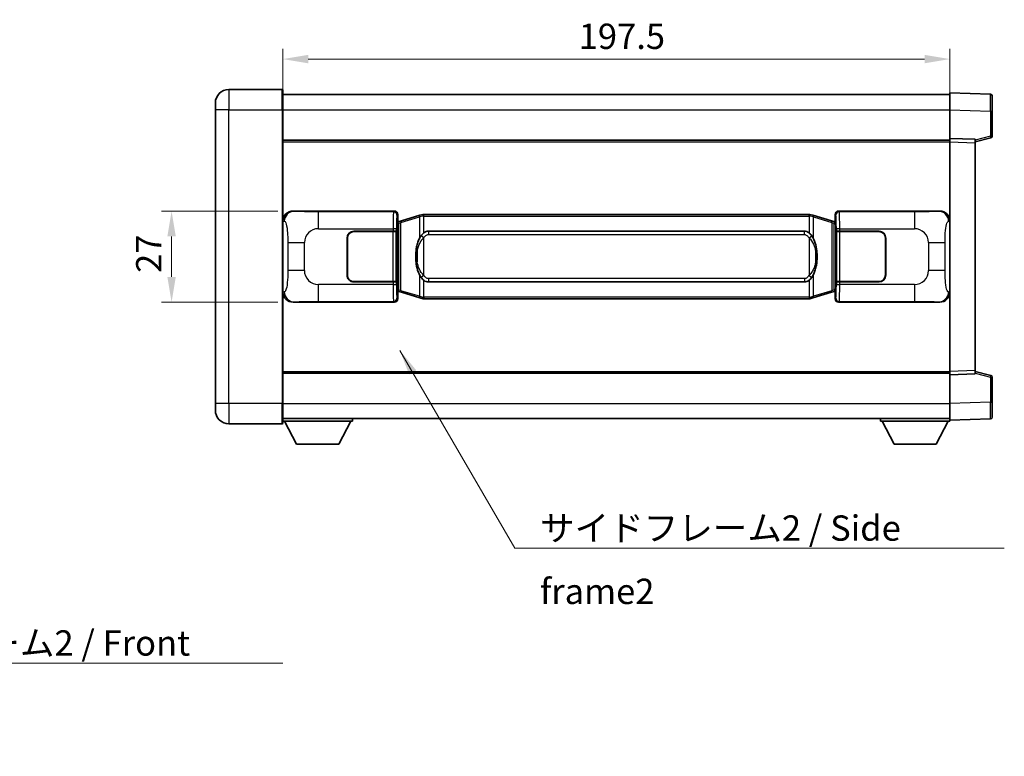
# Model space of a CAD drawing. Units: millimetres. Extents: x 0 to 7108, y 3 to 1127.
# Drawn here: x 2160 to 2452, y 256 to 474 of the extents above; entities that cross this region are included whole.
import ezdxf

# ---------------------------------------------------------------- set-up
doc = ezdxf.new("R2010")
doc.units = ezdxf.units.MM
for name, color, linetype, lineweight in [('Dimension (ISO)', 7, 'Continuous', 18), ('Dimension (ISO) @ 1', 7, 'Continuous', 18), ('Symbol (ISO)', 7, 'Continuous', 18), ('Symbol (ISO) @ 1', 7, 'Continuous', 18), ('Visible (ISO)', 7, 'Continuous', 35), ('Visible Narrow (ISO)', 7, 'Continuous', 25)]:
    doc.layers.add(name, color=color, linetype=linetype, lineweight=lineweight)
doc.styles.add('Note Text (TK)', font='MS PGothic.ttf')
doc.dimstyles.new('Default - Method 1b (TK)', dxfattribs={"dimscale": 4, "dimtxt": 2.5, "dimasz": 2.5, "dimexe": 1, "dimexo": 1.499999999999999, "dimgap": 1, "dimtad": 1, "dimtoh": 1, "dimrnd": 1e-08, "dimdsep": 46, "dimtxsty": 'Note Text (TK)', "dimcen": 0.09, "dimdle": 5, "dimclrd": 100, "dimclre": 100, "dimclrt": 7, "dimadec": 1, "dimazin": 1, "dimtfac": 1, "dimtmove": 0, "dimatfit": 3, "dimfxl": 1, "dimtolj": 1, "dimlwd": -1, "dimlwe": -1, "dimarcsym": 0})
doc.dimstyles.new('Default - Method 1b (TK)$7', dxfattribs={"dimscale": 4, "dimtxt": 2.5, "dimasz": 2.5, "dimexe": 1, "dimexo": 1.499999999999999, "dimgap": 1, "dimtad": 1, "dimtoh": 1, "dimrnd": 1e-08, "dimdsep": 46, "dimtxsty": 'Note Text (TK)', "dimcen": 0.09, "dimdle": 5, "dimclrd": 100, "dimclre": 100, "dimclrt": 7, "dimadec": 1, "dimazin": 1, "dimtfac": 1, "dimtmove": 0, "dimatfit": 3, "dimfxl": 1, "dimtolj": 1, "dimlwd": -1, "dimlwe": -1, "dimarcsym": 0})

# ---------------------------------------------------------------- blocks, each defined once
blk = doc.blocks.new('*D38')
at = {"layer": 'Defpoints', "color": 0}
for p in [(2241.185508089903, 417.3211543209949), (2205.185508089912, 390.3211543209949), (2241.185508089914, 390.3211543209949)]:
    blk.add_point(p, dxfattribs=at)
at = {"layer": 'Dimension (ISO)', "color": 100}
for p, q in [((2236.685508089903, 417.3211543209949), (2202.185508089912, 417.3211543209949)), ((2205.185508089912, 409.8211543209949), (2205.185508089912, 397.8211543209949)), ((2236.685508089914, 390.3211543209949), (2202.185508089912, 390.3211543209949))]:
    blk.add_line(p, q, dxfattribs=at)
for points in [[(2203.935508089912, 409.8211543209949), (2206.435508089912, 409.8211543209949), (2205.185508089912, 417.3211543209949)], [(2203.935508089912, 397.8211543209949), (2206.435508089912, 397.8211543209949), (2205.185508089912, 390.3211543209949)]]:
    blk.add_solid(points, dxfattribs=at)
at = {"layer": 'Dimension (ISO)', "color": 7, "insert": (2198.435508089912, 398.9845065937071), "char_height": 7.5, "attachment_point": 4, "rotation": 90, "style": 'Note Text (TK)'}
blk.add_mtext('\\A1;27', dxfattribs=at)
blk = doc.blocks.new('*D39')
at = {"layer": 'Defpoints', "color": 0}
for p in [(2435.649709329906, 462.3211543210161), (2238.149709329901, 447.3211543209938), (2435.649709329906, 437.8217634940569)]:
    blk.add_point(p, dxfattribs=at)
at = {"layer": 'Dimension (ISO)', "color": 100}
for p, q in [((2238.149709329901, 451.8211543209938), (2238.149709329901, 465.3211543210161)), ((2435.649709329906, 442.3217634940569), (2435.649709329906, 465.3211543210161)), ((2245.649709329901, 462.3211543210161), (2428.149709329906, 462.3211543210161))]:
    blk.add_line(p, q, dxfattribs=at)
for points in [[(2245.649709329901, 463.5711543210161), (2245.649709329901, 461.0711543210162), (2238.149709329901, 462.3211543210161)], [(2428.149709329906, 463.5711543210161), (2428.149709329906, 461.0711543210162), (2435.649709329906, 462.3211543210161)]]:
    blk.add_solid(points, dxfattribs=at)
at = {"layer": 'Dimension (ISO)', "color": 7, "insert": (2325.734936602623, 469.0711543210162), "char_height": 7.5, "attachment_point": 4, "style": 'Note Text (TK)'}
blk.add_mtext('\\A1;197.5', dxfattribs=at)

msp = doc.modelspace()

# ---------------------------------------------------------------- linework, layer by layer
at = {"layer": 'Visible (ISO)'}
for p, q in [((2237.899709329898, 453.3211543209937), (2222.149709329897, 453.3211543209872)), ((2238.149709329897, 453.0711543209938), (2238.149709329901, 447.3211543209938)), ((2435.649709329902, 447.3242001859804), (2435.649709329898, 452.3211543210759)), ((2447.66715907825, 451.9014957285401), (2435.649709329898, 452.3211543210759)), ((2218.1497093299, 447.3211543209854), (2218.149709329899, 449.3211543209854)), ((2238.149709329897, 451.8211543209938), (2435.649709329898, 451.8211543210758)), ((2448.149709329898, 451.4018003150308), (2448.149709329901, 446.9045415934449)), ((2218.1497093299, 447.3211543209854), (2218.149709329937, 360.3211543209851)), ((2238.149709329938, 360.3211543209935), (2238.149709329901, 447.3211543209938)), ((2435.649709329906, 438.821154321076), (2435.649709329902, 447.3242001859804)), ((2448.149709329905, 439.4901953730815), (2448.149709329901, 446.9045415934448)), ((2238.149709329905, 438.3211543209937), (2435.649709329906, 438.3211543210753)), ((2435.649709329906, 437.8217634940569), (2435.649709329905, 438.821154321076)), ((2443.149709329905, 438.559248549891), (2435.649709329906, 438.821154321076)), ((2435.649709329934, 369.8205451480951), (2435.649709329906, 437.8217634940569)), ((2443.149709329905, 437.8211543210791), (2447.773800681976, 439.0058387520453)), ((2443.149709329905, 438.559248549891), (2443.149709329906, 437.5598577228719)), ((2443.149709329934, 370.0824509192863), (2443.149709329906, 437.5598577228719)), ((2241.185508089902, 417.3211543209946), (2271.150318502891, 417.321154321007)), ((2402.649100156929, 417.3211543210614), (2432.613910569918, 417.3211543210738)), ((2271.957645097708, 414.1290900888027), (2272.149709329911, 414.3211543210075)), ((2271.957645097717, 393.513218553212), (2271.957645097708, 414.1290900888027)), ((2272.139709329912, 414.0711543210074), (2271.957645097707, 414.0711543210074)), ((2272.275124467928, 414.1117788624125), (2272.139709329912, 414.0711543210074)), ((2272.213093748064, 413.5711543210074), (2272.139709329912, 414.0711543210074)), ((2272.14970932991, 416.3217634939884), (2272.149709329911, 414.3211543210075)), ((2273.259213011414, 414.4070054254585), (2272.275124467928, 414.1117788624125)), ((2278.739716202613, 416.0511563828204), (2273.259213011414, 414.4070054254585)), ((2278.739716202613, 416.0511563828204), (2279.638965899395, 416.3209312918552)), ((2279.639709329912, 416.3211543210105), (2279.638965899395, 416.3209312918552)), ((2279.639709329912, 416.3211543210105), (2279.867478688882, 416.3211543210106)), ((2393.931939970943, 416.3211543210578), (2279.867478688883, 416.3211543210106)), ((2393.931939970943, 416.3211543210578), (2394.159709329912, 416.3211543210578)), ((2394.16045276043, 416.3209312919026), (2394.159709329912, 416.3211543210578)), ((2394.16045276043, 416.3209312919026), (2395.059702457212, 416.0511563828684)), ((2400.54020564841, 414.4070054255112), (2395.059702457212, 416.0511563828684)), ((2401.524294191895, 414.1117788624659), (2400.54020564841, 414.4070054255112)), ((2401.659709329912, 414.071154321061), (2401.524294191895, 414.1117788624659)), ((2401.58632491176, 413.5711543210609), (2401.659709329912, 414.071154321061)), ((2401.649709329911, 414.321154321061), (2401.64970932991, 416.3217634940419)), ((2401.649709329911, 414.321154321061), (2401.841773562117, 414.1290900888565)), ((2401.841773562117, 414.071154321061), (2401.659709329912, 414.071154321061)), ((2401.841773562117, 414.1290900888565), (2401.841773562126, 393.5132185532657)), ((2259.149709329915, 411.321154321002), (2270.782431705953, 411.3211543210069)), ((2259.149709329915, 411.2211543210021), (2270.724709329916, 411.221154321007)), ((2270.724709329916, 411.221154321007), (2271.724709329915, 411.2211543210073)), ((2271.781822532972, 411.3211543210073), (2270.782431705953, 411.3211543210069)), ((2271.724709329915, 411.2211543210073), (2271.724709329921, 396.4211543210073)), ((2271.781822532972, 411.3211543210073), (2271.783041250252, 411.3211543210073)), ((2271.783041250252, 411.3211543210073), (2271.783041250258, 396.3211543210073)), ((2281.214709329915, 411.3461543210112), (2392.584709329915, 411.3461543210572)), ((2402.016377409579, 411.3211543210611), (2402.017596126859, 411.3211543210611)), ((2402.016377409585, 396.3211543210612), (2402.016377409579, 411.3211543210611)), ((2403.016986953878, 411.3211543210615), (2402.017596126859, 411.3211543210611)), ((2402.074709329915, 411.221154321061), (2403.074709329916, 411.2211543210616)), ((2402.074709329922, 396.4211543210611), (2402.074709329915, 411.2211543210611)), ((2403.016986953878, 411.3211543210615), (2414.649709329916, 411.3211543210663)), ((2403.074709329916, 411.2211543210616), (2414.649709329915, 411.2211543210663)), ((2257.149709329921, 398.3211543210012), (2257.149709329917, 409.3211543210012)), ((2257.249709329921, 398.3211543210014), (2257.249709329916, 409.3211543210014)), ((2416.549709329917, 409.3211543210671), (2416.549709329921, 398.3211543210671)), ((2416.649709329917, 409.3211543210672), (2416.649709329921, 398.3211543210672)), ((2257.249709329917, 406.3211543210012), (2257.149709329917, 406.3211543210012)), ((2257.249709329917, 405.8211543210013), (2257.149709329917, 405.8211543210012)), ((2416.649709329917, 406.3211543210671), (2416.549709329917, 406.3211543210671)), ((2416.649709329918, 405.8211543210672), (2416.549709329917, 405.8211543210671)), ((2257.149709329919, 401.8211543210012), (2257.249709329919, 401.8211543210013)), ((2257.14970932992, 401.3211543210013), (2257.249709329919, 401.3211543210013)), ((2416.549709329919, 401.8211543210671), (2416.64970932992, 401.8211543210671)), ((2416.549709329919, 401.3211543210672), (2416.64970932992, 401.3211543210672)), ((2270.724709329922, 396.4211543210069), (2259.149709329921, 396.4211543210021)), ((2270.782431705959, 396.3211543210069), (2259.149709329921, 396.3211543210021)), ((2271.724709329921, 396.4211543210073), (2270.724709329922, 396.4211543210069)), ((2270.782431705959, 396.3211543210069), (2271.781822532978, 396.3211543210073)), ((2271.783041250258, 396.3211543210073), (2271.781822532978, 396.3211543210073)), ((2272.213093748072, 394.0711543210075), (2272.13970932992, 393.5711543210075)), ((2392.584709329921, 396.2961543210573), (2281.214709329921, 396.2961543210113)), ((2401.586324911769, 394.071154321061), (2401.65970932992, 393.571154321061)), ((2402.017596126864, 396.3211543210612), (2402.016377409585, 396.3211543210612)), ((2402.017596126864, 396.3211543210611), (2403.016986953884, 396.3211543210615)), ((2403.074709329922, 396.4211543210615), (2402.074709329922, 396.4211543210611)), ((2414.649709329922, 396.3211543210664), (2403.016986953884, 396.3211543210616)), ((2414.649709329922, 396.4211543210664), (2403.074709329922, 396.4211543210615)), ((2271.957645097716, 393.5711543210074), (2272.13970932992, 393.5711543210075)), ((2272.149709329919, 393.3211543210075), (2271.957645097717, 393.513218553212)), ((2272.13970932992, 393.5711543210075), (2272.275124467936, 393.5305297796026)), ((2272.149709329919, 393.3211543210075), (2272.14970932992, 391.3205451480266)), ((2272.275124467936, 393.5305297796026), (2273.259213011423, 393.2353032165573)), ((2273.259213011423, 393.2353032165573), (2278.739716202623, 391.5911522592)), ((2279.638965899405, 391.3213773501658), (2278.739716202623, 391.5911522592)), ((2279.638965899406, 391.3213773501658), (2279.639709329923, 391.3211543210106)), ((2279.867478688892, 391.3211543210107), (2279.639709329923, 391.3211543210106)), ((2279.867478688892, 391.3211543210107), (2393.931939970953, 391.3211543210577)), ((2394.159709329923, 391.3211543210579), (2393.931939970953, 391.3211543210577)), ((2394.159709329923, 391.3211543210579), (2394.16045276044, 391.3213773502132)), ((2395.059702457222, 391.5911522592481), (2394.16045276044, 391.3213773502132)), ((2395.059702457222, 391.5911522592481), (2400.540205648419, 393.2353032166099)), ((2400.540205648419, 393.2353032166099), (2401.524294191904, 393.530529779656)), ((2401.524294191904, 393.530529779656), (2401.65970932992, 393.571154321061)), ((2401.841773562126, 393.5132185532657), (2401.64970932992, 393.321154321061)), ((2401.64970932992, 391.3205451480801), (2401.64970932992, 393.321154321061)), ((2401.65970932992, 393.571154321061), (2401.841773562126, 393.5711543210611)), ((2271.150318502901, 390.3211543210071), (2241.185508089913, 390.3211543209947)), ((2432.613910569929, 390.3211543210738), (2402.64910015694, 390.3211543210614)), ((2238.149709329934, 369.3211543209932), (2435.649709329934, 369.3211543210747)), ((2435.649709329935, 368.8211543210761), (2435.649709329934, 369.8205451480951)), ((2435.649709329935, 368.821154321076), (2443.149709329934, 369.0830600922673)), ((2435.649709329938, 360.3181084561715), (2435.649709329935, 368.821154321076)), ((2443.149709329934, 370.0824509192863), (2443.149709329934, 369.0830600922673)), ((2447.773800682005, 368.6364698901167), (2443.149709329933, 369.8211543210791)), ((2448.149709329938, 360.7377670487175), (2448.149709329935, 368.1521132690809)), ((2218.149709329937, 358.3211543209852), (2218.149709329937, 360.3211543209851)), ((2238.149709329938, 360.3211543209935), (2238.149709329939, 354.5711543209935)), ((2435.649709329938, 355.321154321076), (2435.649709329938, 360.3181084561715)), ((2448.149709329937, 360.7377670487175), (2448.149709329938, 356.2405083271316)), ((2238.149709329938, 355.8211543209932), (2435.649709329938, 355.8211543210755)), ((2258.749709329936, 355.821154321006), (2258.749709329936, 355.121154321006)), ((2415.049709329935, 355.8211543210668), (2415.049709329936, 355.1211543210669)), ((2435.649709329938, 355.321154321076), (2447.66715907829, 355.7408129136218)), ((2222.149709329939, 354.3211543209868), (2237.899709329939, 354.3211543209933)), ((2238.149709329936, 355.1211543209888), (2258.749709329936, 355.121154321006)), ((2242.19970932994, 348.2211543209922), (2238.649709329935, 355.1211543209892)), ((2254.699709329941, 348.2211543210027), (2258.249709329935, 355.1211543210056)), ((2415.049709329936, 355.1211543210669), (2435.649709329936, 355.1211543210754)), ((2419.099709329938, 348.2211543210686), (2415.549709329936, 355.1211543210671)), ((2431.599709329938, 348.2211543210738), (2435.149709329936, 355.1211543210753)), ((2435.649709329936, 355.321154321076), (2435.649709329936, 355.1211543210754)), ((2242.19970932994, 348.2211543209922), (2254.699709329941, 348.2211543210027)), ((2419.099709329938, 348.2211543210686), (2431.599709329938, 348.2211543210738))]:
    msp.add_line(p, q, dxfattribs=at)
for centre, radius, start, end in [((2222.149709329899, 449.3211543209871), 4, 90.00000000002605, 180), ((2237.899709329898, 453.0711543209937), 0.2500000000000045, 0, 90.00000000002605), ((2447.649709329899, 451.4018003150305), 0.5000000000000023, 0, 88.00000000002242), ((2447.649709329905, 439.4901953730812), 0.5000000000000068, 284.3700000000353, 0), ((2259.149709329916, 409.3211543210021), 2.000000000000002, 90.00000000002605, 180), ((2259.149709329916, 409.3211543210022), 1.9, 90.00000000002605, 180), ((2414.649709329916, 409.3211543210664), 2, 0, 90.00000000002605), ((2414.649709329916, 409.3211543210664), 1.900000000000004, 0, 90.00000000002605), ((2259.149709329921, 398.3211543210021), 1.999999999999998, 180, 270.000000000026), ((2259.149709329921, 398.3211543210022), 1.899999999999999, 180, 270.000000000026), ((2414.649709329921, 398.3211543210664), 2.000000000000004, 270.000000000026, 0), ((2414.649709329921, 398.3211543210663), 1.900000000000005, 270.000000000026, 0), ((2447.649709329934, 368.1521132690807), 0.4999999999999999, 0, 75.63000000001834), ((2222.149709329937, 358.3211543209868), 4.000000000000039, 180, 270.000000000026), ((2447.649709329938, 356.2405083271314), 0.5000000000000001, 272.0000000000167, 0), ((2237.899709329939, 354.5711543209933), 0.2500000000000123, 270.000000000026, 0)]:
    msp.add_arc(centre, radius, start, end, dxfattribs=at)
for centre, major_axis, ratio, start_param, end_param in [((2241.205859414777, 414.3193256880982), (-3.009761169310456, 0.5407089662769684), 0.9810509548508093, 4.893504061070603, 6.457641200743953), ((2271.149099785612, 416.3205447767082), (0.7079685445988968, 0.7079685445994849), 0.9987827659587178, 5.498396131367768, 7.067974482991425), ((2402.650318874209, 416.3205447767626), (-0.7079685445994816, 0.7079685445989005), 0.998782765958719, 5.498396131367773, 7.067974482991429), ((2432.593559245046, 414.3193256881772), (3.009761169310012, 0.5407089662794546), 0.9810509548508086, 6.108729413615213, 7.672866553288559), ((2281.214709329918, 403.8211543210112), (-3.1058e-12, 7.525000000000001), 0.4983388704318939, 0, 0.3674764456319854), ((2392.584709329918, 403.8211543210572), (-3.1058e-12, 7.525000000000007), 0.4983388704318935, 5.915708861547585, 6.283185307179581), ((2281.214709329918, 403.8211543210112), (-3.1058e-12, 7.525000000000001), 0.4983388704318939, 2.774116207957794, 3.141592653589789), ((2392.584709329918, 403.8211543210572), (-3.1058e-12, 7.525000000000007), 0.4983388704318935, 3.141592653589788, 3.509069099221776), ((2241.205859414785, 393.3229829538912), (-3.00976116931001, -0.5407089662794541), 0.981050954850809, 6.108729413615213, 7.672866553288558), ((2271.149099785622, 391.3217638653059), (0.7079685445994813, -0.7079685445988999), 0.9987827659587187, 5.498396131367773, 7.067974482991429), ((2402.650318874219, 391.3217638653602), (-0.7079685445988978, -0.7079685445994853), 0.9987827659587175, 5.498396131367768, 7.067974482991425), ((2432.593559245054, 393.3229829539703), (3.009761169310459, -0.540708966276969), 0.9810509548508093, 4.893504061070603, 6.457641200743953)]:
    msp.add_ellipse(centre, major_axis=major_axis, ratio=ratio, start_param=start_param, end_param=end_param, dxfattribs=at)
for points, knots in [([(2279.661632101126, 415.8211543210105), (2279.66147330453, 415.8222418753906), (2279.661314873708, 415.8233294267102), (2279.652093800951, 415.8867739695701), (2279.644319921159, 415.9485259145903), (2279.631924733696, 416.0668090608766), (2279.627560048844, 416.1219303693265), (2279.623286560362, 416.2151744304305), (2279.623385799704, 416.252552189727), (2279.628054043871, 416.3046259149634), (2279.632544735168, 416.3190049425873), (2279.638965899395, 416.3209312918552)], [-0.0003297627606783, -0.0003297627606783, -0.0003297627606783, -0.0003297627606783, 0, 0, 0.0189079865127627, 0.0189079865127627, 0.0385885202156436, 0.0385885202156436, 0.0581261217164882, 0.0581261217164882, 0.0775105008395076, 0.0775105008395076, 0.0775105008395076, 0.0775105008395076]), ([(2394.1377865587, 415.8211543210578), (2394.137945355296, 415.8222418754376), (2394.138103786119, 415.8233294267576), (2394.147324858858, 415.8867739696189), (2394.155098738667, 415.9485259146375), (2394.167493926129, 416.066809060924), (2394.171858610982, 416.1219303693737), (2394.176132099463, 416.2151744304777), (2394.176032860121, 416.2525521897744), (2394.171364615954, 416.3046259150108), (2394.166873924657, 416.3190049426346), (2394.16045276043, 416.3209312919026)], [-0.0778087688563662, -0.0778087688563662, -0.0778087688563662, -0.0778087688563662, -0.0774791395201836, -0.0774791395201836, -0.0585788033179325, -0.0585788033179325, -0.0389062325039031, -0.0389062325039031, -0.0193765360604873, -0.0193765360604873, 0, 0, 0, 0]), ([(2279.050177924763, 409.9660459708328), (2278.882385406749, 409.7280482893364), (2278.74000641311, 409.4858943621119), (2278.411533092766, 408.8512256247825), (2278.251706149779, 408.4581512914223), (2277.962230852748, 407.6071830908006), (2277.84157787382, 407.1468580924934), (2277.667671583982, 406.2985038292684), (2277.606832836795, 405.9113465337182), (2277.561996458327, 405.5240905355145)], [-0.4250246405426, -0.4250246405426, -0.4250246405426, -0.4250246405426, -0.3540887224006775, -0.3540887224006775, -0.2405912533736013, -0.2405912533736013, -0.1092800848787787, -0.1092800848787787, 0, 0, 0, 0]), ([(2279.867478688884, 410.8437622355099), (2279.847782547392, 410.8285471233316), (2279.828462923473, 410.8132400740579), (2279.809498591054, 410.7978592665834), (2279.647671548142, 410.6666112723935), (2279.51056129823, 410.5303541477221), (2279.261703527272, 410.2514426216717), (2279.151001203471, 410.1090541744005), (2279.050177924763, 409.9660459708328)], [-0.0902431043680341, -0.0902431043680341, -0.0902431043680341, -0.0902431043680341, -0.0852480424021081, -0.0852480424021081, -0.0852480424021081, -0.0426240212010541, -0.0426240212010541, 0, 0, 0, 0]), ([(2394.749240735067, 409.9660459708806), (2394.623028144742, 410.1450664911551), (2394.480396462251, 410.3247680726328), (2394.199967144952, 410.6171834343527), (2394.075698150889, 410.7327101883744), (2393.931939970945, 410.843762235557)], [-0.1703054540616109, -0.1703054540616109, -0.1703054540616109, -0.1703054540616109, -0.1169478545586211, -0.1169478545586211, -0.080470098678874, -0.080470098678874, -0.080470098678874, -0.080470098678874]), ([(2396.237422201507, 405.5240905355636), (2396.14735509937, 406.3020085283891), (2395.995529424754, 407.0761919965302), (2395.52965509134, 408.5563282058652), (2395.236815329603, 409.27446791705), (2394.749240735067, 409.9660459708806)], [-0.4256482103242727, -0.4256482103242727, -0.4256482103242727, -0.4256482103242727, -0.2061268996692005, -0.2061268996692005, 0, 0, 0, 0]), ([(2277.561996458327, 405.5240905355145), (2277.499915568658, 404.9878920797142), (2277.467998183518, 404.4464998120828), (2277.461579021837, 403.3091205836133), (2277.49335006219, 402.7111234563086), (2277.561996458329, 402.118218106505)], [-0.3186227205923031, -0.3186227205923031, -0.3186227205923031, -0.3186227205923031, -0.1673124425500881, -0.1673124425500881, 0, 0, 0, 0]), ([(2396.237422201508, 402.1182181065539), (2396.299503091178, 402.6544165623542), (2396.331420476318, 403.1958088299857), (2396.337839637999, 404.3331880584553), (2396.306068597645, 404.9311851857598), (2396.237422201507, 405.5240905355635)], [-0.3186227205923174, -0.3186227205923174, -0.3186227205923174, -0.3186227205923174, -0.1673124425500827, -0.1673124425500827, 0, 0, 0, 0]), ([(2277.561996458329, 402.1182181065049), (2277.652063560466, 401.3403001136793), (2277.803889235082, 400.5661166455384), (2278.269763568495, 399.0859804362034), (2278.562603330232, 398.3678407250184), (2279.050177924768, 397.6762626711878)], [-0.425648210324278, -0.425648210324278, -0.425648210324278, -0.425648210324278, -0.2061268996692172, -0.2061268996692172, 0, 0, 0, 0]), ([(2394.749240735073, 397.6762626712357), (2394.917033253087, 397.914260352732), (2395.059412246725, 398.1564142799565), (2395.387885567069, 398.7910830172859), (2395.547712510056, 399.1841573506462), (2395.837187807087, 400.0351255512684), (2395.957840786016, 400.4954505495763), (2396.131747075853, 401.3438048128012), (2396.192585823041, 401.7309621083509), (2396.237422201508, 402.1182181065539)], [-0.4250246405425953, -0.4250246405425953, -0.4250246405425953, -0.4250246405425953, -0.3540887224006739, -0.3540887224006739, -0.2405912533735996, -0.2405912533735996, -0.1092800848785947, -0.1092800848785947, 0, 0, 0, 0]), ([(2279.050177924768, 397.6762626711878), (2279.176390515094, 397.4972421509134), (2279.319022197584, 397.3175405694357), (2279.599451514884, 397.0251252077158), (2279.723720508947, 396.909598453694), (2279.867478688891, 396.7985464065114)], [-0.1703054540616121, -0.1703054540616121, -0.1703054540616121, -0.1703054540616121, -0.116947854558622, -0.116947854558622, -0.0804700986788752, -0.0804700986788752, -0.0804700986788752, -0.0804700986788752]), ([(2393.931939970951, 396.7985464065586), (2393.951636112444, 396.8137615187367), (2393.970955736362, 396.8290685680105), (2393.989920068781, 396.8444493754849), (2394.151747111693, 396.9756973696749), (2394.288857361606, 397.1119544943463), (2394.537715132563, 397.3908660203969), (2394.648417456365, 397.533254467668), (2394.749240735073, 397.6762626712357)], [-0.0902431043680325, -0.0902431043680325, -0.0902431043680325, -0.0902431043680325, -0.0852480424021071, -0.0852480424021071, -0.0852480424021071, -0.0426240212010536, -0.0426240212010536, 0, 0, 0, 0]), ([(2279.661632101135, 391.8211543210106), (2279.661473304539, 391.8200667666306), (2279.66131487372, 391.8189792153106), (2279.652093800936, 391.7555346724514), (2279.644319921169, 391.6937827274301), (2279.631924733706, 391.5754995811444), (2279.627560048854, 391.5203782726946), (2279.623286560373, 391.4271342115907), (2279.623385799714, 391.389756452294), (2279.628054043882, 391.3376827270576), (2279.632544735179, 391.3233036994338), (2279.638965899406, 391.3213773501658)], [-0.0778087688561094, -0.0778087688561094, -0.0778087688561094, -0.0778087688561094, -0.0774791395199039, -0.0774791395199039, -0.0585788033179126, -0.0585788033179126, -0.0389062325038929, -0.0389062325038929, -0.0193765360604844, -0.0193765360604844, 0, 0, 0, 0]), ([(2394.13778655871, 391.8211543210579), (2394.137945355306, 391.8200667666779), (2394.138103786128, 391.8189792153576), (2394.147324858881, 391.7555346725028), (2394.155098738677, 391.6937827274789), (2394.167493926139, 391.5754995811918), (2394.171858610992, 391.5203782727419), (2394.176132099473, 391.427134211638), (2394.176032860132, 391.3897564523413), (2394.171364615964, 391.3376827271049), (2394.166873924667, 391.3233036994811), (2394.16045276044, 391.3213773502132)], [-0.000329762760663, -0.000329762760663, -0.000329762760663, -0.000329762760663, 0, 0, 0.0189079865111045, 0.0189079865111045, 0.0385885202119992, 0.0385885202119992, 0.0581261217108733, 0.0581261217108733, 0.0775105008319311, 0.0775105008319311, 0.0775105008319311, 0.0775105008319311])]:
    msp.add_open_spline(points, degree=3, knots=knots, dxfattribs=at)
at = {"layer": 'Visible Narrow (ISO)'}
for p, q in [((2222.149709329897, 453.3211543209872), (2222.149709329901, 447.3211543209871)), ((2237.899709329902, 447.3211543209937), (2237.899709329898, 453.3211543209937)), ((2222.149709329901, 447.3211543209871), (2218.1497093299, 447.3211543209854)), ((2222.149709329901, 447.3211543209871), (2237.899709329902, 447.3211543209937)), ((2222.149709329938, 360.3211543209868), (2222.149709329901, 447.321154320987)), ((2237.899709329902, 447.3211543209937), (2238.149709329901, 447.3211543209938)), ((2237.899709329902, 447.3211543209937), (2237.899709329937, 360.3211543209933)), ((2238.149709329901, 447.3211543209938), (2435.649709329901, 447.3211543210758)), ((2435.649709329902, 447.3242001859804), (2447.667159078253, 446.9045415934446)), ((2447.667159078253, 446.9045415934446), (2448.149709329901, 446.9045415934448)), ((2447.667159078253, 446.9045415934446), (2447.667159078256, 439.4901953730812)), ((2238.149709329905, 437.8211543209937), (2435.649709329906, 437.8211543210753)), ((2435.649709329906, 437.8217634940569), (2443.149709329906, 437.5598577228719)), ((2447.667159078256, 439.4901953730812), (2443.149709329905, 438.3328323417154)), ((2448.149709329904, 439.4901953730815), (2447.667159078256, 439.4901953730812)), ((2241.5018488142, 417.2643231452289), (2241.185508089902, 417.3211543209946)), ((2270.917239914798, 417.0880757329119), (2248.639381741327, 417.0880757329028)), ((2248.63938174133, 412.0911215978073), (2248.639381741327, 417.0880757329028)), ((2271.150318502891, 417.321154321007), (2270.917239914798, 417.0880757329119)), ((2402.882178745026, 417.0880757329666), (2402.649100156929, 417.3211543210614)), ((2425.160036918497, 417.0880757329757), (2402.882178745026, 417.0880757329666)), ((2425.160036918497, 417.0880757329757), (2425.160036918501, 412.0911215978802)), ((2432.613910569918, 417.3211543210738), (2432.297569845621, 417.2643231453077)), ((2238.149709329911, 414.3393152789305), (2238.556967263858, 414.2661506641704)), ((2271.916630741817, 416.0886849058933), (2272.14970932991, 416.3217634939884)), ((2272.418798410711, 413.6328657198019), (2272.275124467928, 414.1117788624125)), ((2273.074857439702, 413.9280922828479), (2278.555360630901, 415.5722432402097)), ((2279.661632101126, 415.8211543210105), (2278.555360630901, 415.5722432402097)), ((2278.555360630901, 415.5722432402097), (2278.555360630904, 409.1266400095266)), ((2279.867478688883, 415.8211543210105), (2279.661632101126, 415.8211543210105)), ((2279.867478688883, 415.8211543210105), (2279.867478688883, 416.3211543210106)), ((2279.867478688883, 415.8211543210105), (2393.931939970944, 415.8211543210577)), ((2279.867478688884, 410.8437622355099), (2279.867478688883, 415.8211543210105)), ((2393.931939970943, 415.8211543210577), (2393.931939970943, 416.3211543210578)), ((2394.1377865587, 415.8211543210578), (2393.931939970944, 415.8211543210577)), ((2393.931939970944, 415.8211543210577), (2393.931939970945, 410.843762235557)), ((2395.244058028924, 415.572243240258), (2394.1377865587, 415.8211543210578)), ((2395.244058028924, 415.572243240258), (2400.724561220122, 413.9280922829007)), ((2395.244058028927, 409.1266400095748), (2395.244058028924, 415.572243240258)), ((2401.380620249113, 413.6328657198552), (2401.524294191895, 414.1117788624659)), ((2401.64970932991, 416.3217634940419), (2401.882787918007, 416.088684905947)), ((2435.242451395965, 414.2661506642516), (2435.649709329911, 414.339315279012)), ((2248.63938174133, 412.0911215978073), (2270.782431705953, 412.0911215978164)), ((2270.724709329916, 411.221154321007), (2270.724709329922, 396.4211543210069)), ((2271.781822532972, 412.0911215978169), (2270.782431705953, 412.0911215978164)), ((2270.782431705953, 412.0911215978164), (2270.782431705953, 411.3211543210069)), ((2271.781822532972, 411.3211543210073), (2271.781822532972, 412.0911215978169)), ((2271.957645097708, 413.5711543210074), (2272.213093748064, 413.5711543210074)), ((2272.213093748064, 413.5711543210074), (2272.418798410711, 413.6328657198019)), ((2272.418798410711, 413.6328657198019), (2273.074857439702, 413.9280922828479)), ((2272.418798410711, 413.6328657198019), (2272.41879841072, 394.0094429222132)), ((2273.074857439711, 393.7142163591678), (2273.074857439702, 413.9280922828479)), ((2281.214709329915, 411.3461543210112), (2281.214709329915, 410.3461543210112)), ((2392.584709329915, 410.3461543210572), (2392.584709329915, 411.3461543210572)), ((2400.724561220123, 413.9280922829007), (2401.380620249113, 413.6328657198552)), ((2400.724561220122, 413.9280922829007), (2400.724561220131, 393.7142163592205)), ((2401.380620249113, 413.6328657198552), (2401.58632491176, 413.5711543210609)), ((2401.380620249121, 394.0094429222665), (2401.380620249113, 413.6328657198552)), ((2401.58632491176, 413.5711543210609), (2401.841773562117, 413.5711543210611)), ((2403.016986953878, 412.091121597871), (2402.017596126858, 412.0911215978707)), ((2402.017596126858, 412.0911215978707), (2402.017596126859, 411.3211543210611)), ((2403.016986953878, 411.3211543210615), (2403.016986953878, 412.091121597871)), ((2403.016986953878, 412.091121597871), (2425.160036918501, 412.0911215978802)), ((2403.074709329922, 396.4211543210615), (2403.074709329916, 411.2211543210616)), ((2279.867478688886, 409.3898346719455), (2279.050177924763, 409.9660459708328)), ((2279.86747868889, 398.2524739700758), (2279.867478688886, 409.3898346719455)), ((2281.214709329915, 410.3461543210112), (2392.584709329915, 410.3461543210572)), ((2393.931939970946, 409.3898346719926), (2394.749240735067, 409.9660459708806)), ((2393.931939970946, 409.3898346719926), (2393.931939970951, 398.2524739701229)), ((2239.598628896848, 407.9585046705602), (2244.506764814088, 407.9585046705623)), ((2239.598628896848, 407.9585046705602), (2239.598628896852, 399.6838039714278)), ((2244.506764814091, 399.6838039714298), (2244.506764814088, 407.9585046705623)), ((2277.899301601916, 405.409079142005), (2277.899301601917, 402.2332295000145)), ((2395.90011705792, 402.2332295000632), (2395.900117057919, 405.4090791420539)), ((2429.292653845746, 407.9585046706386), (2434.200789762983, 407.9585046706407)), ((2429.292653845746, 407.9585046706386), (2429.292653845749, 399.6838039715062)), ((2434.200789762987, 399.6838039715082), (2434.200789762983, 407.9585046706407)), ((2244.506764814091, 399.6838039714298), (2239.598628896851, 399.6838039714278)), ((2434.200789762987, 399.6838039715082), (2429.292653845749, 399.6838039715062)), ((2278.555360630909, 398.5156686324936), (2278.555360630911, 392.0700654018105)), ((2279.86747868889, 398.2524739700758), (2279.050177924768, 397.6762626711879)), ((2279.867478688892, 391.8211543210107), (2279.86747868889, 396.7985464065114)), ((2281.214709329921, 397.2961543210112), (2281.214709329921, 396.2961543210113)), ((2392.584709329921, 397.2961543210572), (2281.214709329921, 397.2961543210112)), ((2392.584709329921, 397.2961543210572), (2392.584709329921, 396.2961543210573)), ((2393.931939970951, 398.2524739701229), (2394.749240735073, 397.6762626712357)), ((2393.931939970951, 396.7985464065586), (2393.931939970953, 391.8211543210578)), ((2395.244058028934, 392.0700654018587), (2395.244058028931, 398.5156686325418)), ((2248.639381741337, 390.5542329090927), (2248.639381741337, 395.5511870441882)), ((2270.782431705959, 395.5511870441974), (2248.639381741337, 395.5511870441882)), ((2270.782431705959, 396.3211543210069), (2270.782431705959, 395.5511870441974)), ((2270.782431705959, 395.5511870441974), (2271.781822532978, 395.5511870441978)), ((2271.781822532978, 395.5511870441978), (2271.781822532978, 396.3211543210073)), ((2272.213093748072, 394.0711543210075), (2271.957645097716, 394.0711543210074)), ((2272.41879841072, 394.0094429222132), (2272.213093748072, 394.0711543210075)), ((2272.41879841072, 394.0094429222132), (2272.275124467936, 393.5305297796026)), ((2273.074857439711, 393.7142163591678), (2272.41879841072, 394.0094429222132)), ((2278.555360630911, 392.0700654018105), (2273.074857439711, 393.7142163591678)), ((2400.724561220131, 393.7142163592205), (2395.244058028934, 392.0700654018587)), ((2401.380620249121, 394.0094429222666), (2400.724561220131, 393.7142163592205)), ((2401.586324911769, 394.071154321061), (2401.380620249121, 394.0094429222665)), ((2401.380620249121, 394.0094429222666), (2401.524294191904, 393.530529779656)), ((2401.841773562126, 394.0711543210611), (2401.586324911769, 394.071154321061)), ((2402.017596126864, 396.3211543210612), (2402.017596126865, 395.5511870442516)), ((2402.017596126865, 395.5511870442515), (2403.016986953884, 395.551187044252)), ((2403.016986953884, 395.5511870442521), (2403.016986953884, 396.3211543210616)), ((2425.160036918508, 395.5511870442612), (2403.016986953884, 395.551187044252)), ((2425.160036918508, 395.5511870442612), (2425.160036918508, 390.5542329091657)), ((2238.556967263867, 393.3761579778168), (2238.14970932992, 393.3029933630564)), ((2272.14970932992, 391.3205451480266), (2271.916630741827, 391.5536237361214)), ((2278.555360630911, 392.0700654018105), (2279.661632101135, 391.8211543210106)), ((2279.661632101135, 391.8211543210106), (2279.867478688892, 391.8211543210107)), ((2279.867478688892, 391.8211543210107), (2279.867478688892, 391.3211543210107)), ((2393.931939970953, 391.8211543210578), (2279.867478688892, 391.8211543210107)), ((2393.931939970953, 391.8211543210578), (2393.931939970953, 391.3211543210577)), ((2393.931939970953, 391.8211543210578), (2394.13778655871, 391.8211543210579)), ((2394.13778655871, 391.8211543210579), (2395.244058028934, 392.0700654018588)), ((2401.882787918018, 391.5536237361751), (2401.64970932992, 391.3205451480801)), ((2435.64970932992, 393.302993363138), (2435.242451395974, 393.3761579778981)), ((2241.185508089913, 390.3211543209947), (2241.501848814211, 390.3779854967607)), ((2248.639381741337, 390.5542329090927), (2270.917239914808, 390.5542329091019)), ((2270.917239914808, 390.5542329091019), (2271.150318502901, 390.3211543210071)), ((2402.64910015694, 390.3211543210614), (2402.882178745037, 390.5542329091564)), ((2402.882178745037, 390.5542329091564), (2425.160036918508, 390.5542329091657)), ((2432.297569845632, 390.3779854968396), (2432.613910569929, 390.3211543210738)), ((2238.149709329934, 369.8211543209932), (2435.649709329934, 369.8211543210747)), ((2443.149709329934, 370.0824509192863), (2435.649709329934, 369.8205451480951)), ((2443.149709329934, 369.3094763004427), (2447.667159078286, 368.1521132690808)), ((2447.667159078286, 368.1521132690807), (2448.149709329934, 368.1521132690809)), ((2447.667159078286, 368.1521132690808), (2447.667159078289, 360.7377670487173)), ((2222.149709329938, 360.3211543209868), (2218.149709329937, 360.3211543209851)), ((2237.899709329937, 360.3211543209934), (2222.149709329938, 360.3211543209868)), ((2222.149709329938, 360.3211543209868), (2222.149709329939, 354.3211543209868)), ((2237.899709329937, 360.3211543209933), (2238.149709329938, 360.3211543209935)), ((2237.899709329939, 354.3211543209933), (2237.899709329937, 360.3211543209933)), ((2238.149709329937, 360.3211543209932), (2435.649709329938, 360.3211543210755)), ((2447.667159078289, 360.7377670487173), (2435.649709329938, 360.3181084561715)), ((2447.667159078289, 360.7377670487173), (2448.149709329937, 360.7377670487175))]:
    msp.add_line(p, q, dxfattribs=at)
for centre, radius, start, end in [((2248.639381741332, 407.958504670564), 4.132616927243279, 90.00000000002605, 180), ((2425.160036918503, 407.9585046706369), 4.132616927243282, 0, 90.00000000002605), ((2248.639381741335, 399.6838039714315), 4.132616927243279, 180, 270.000000000026), ((2425.160036918506, 399.6838039715044), 4.132616927243281, 270.000000000026, 0)]:
    msp.add_arc(centre, radius, start, end, dxfattribs=at)
for centre, major_axis, ratio, start_param, end_param in [((2447.6497093299, 446.8990573656859), (-0.0174478396315706, -5.002438399508225), 0.0034843844876246, 1.571904795233246, 3.141483155336453), ((2447.649709329905, 439.4901953730812), (0.1240913520706645, -0.4843566210358559), 0.033808872804779, 0, 1.562134767028283), ((2241.501848814201, 414.2661506641716), (0.53046304766167, 2.952729069025048), 0.9810509548507527, 0.1811150806856769, 1.745252220359018), ((2270.922114783918, 412.0911215978164), (2.0503e-12, -5.000000000000005), 0.0279366155931041, 3.176499238751056, 4.712388980384592), ((2270.917239914798, 416.0886849058928), (0.7071067811897245, -0.7071067811833619), 0.998782765958729, 0.7860071509789828, 2.355585502602664), ((2402.882178745026, 416.0886849059474), (0.707106781183432, 0.7071067811896593), 0.9987827659587072, 0.7860071509790894, 2.35558550260275), ((2402.877303875909, 412.091121597871), (-2.057e-12, 5.000000000000006), 0.0279366155936918, 4.712388980384645, 6.248278722198688), ((2432.297569845622, 414.2661506642504), (-0.5304630476655788, 2.952729069024343), 0.9810509548508651, 4.537933086820046, 6.102070226493414), ((2271.921505610937, 412.0911215978169), (-1.6382e-12, 4.000000000000004), 0.0349207694914538, 0.0349065851173842, 1.570796326794802), ((2273.402886954198, 413.9280922828481), (-0.1436739427833735, 0.4789131426105121), 0.6398634018604306, 0, 1.381144297557101), ((2278.883390145396, 415.5722432402098), (-0.1436739427833734, 0.4789131426105297), 0.6398634018604242, 0, 1.381144297556999), ((2394.916028514429, 415.5722432402578), (0.1436739427829692, 0.4789131426106482), 0.6398634018608568, 4.902041009622352, 6.283185307179626), ((2400.396531705626, 413.9280922829005), (0.1436739427829782, 0.4789131426106529), 0.6398634018608556, 4.902041009622035, 6.283185307179024), ((2401.87791304889, 412.0911215978706), (1.6434e-12, -4.000000000000005), 0.0349207694920415, 1.570796326794855, 3.106686068587599), ((2278.555360630906, 405.4090791420054), (-0.993364172578785, 0.1150113935090544), 0.0994819257389599, 0, 0.8609654112120628), ((2395.244058028929, 405.4090791420536), (0.9933641725787346, 0.1150113935098922), 0.0994819257390317, 5.422219895886518, 6.283185307125714), ((2278.555360630907, 402.2332295000149), (-0.9933641725786991, -0.1150113935098772), 0.0994819257389615, 5.422219895968847, 6.283185307242055), ((2395.24405802893, 402.2332295000629), (0.9933641725788115, -0.115011393509069), 0.0994819257390295, 5.62924e-11, 0.8609654112948593), ((2270.922114783926, 395.5511870441974), (2.0592e-12, -5.000000000000002), 0.0279366155931041, 4.712388980384645, 6.248278722197192), ((2271.921505610944, 395.5511870441979), (-1.6452e-12, 4.000000000000003), 0.0349207694914538, 1.570796326794855, 3.106686068586798), ((2273.402886954206, 393.7142163591679), (-0.1436739427829782, -0.4789131426106551), 0.6398634018604226, 4.902041009622248, 6.283185307179657), ((2400.396531705635, 393.7142163592204), (0.1436739427833735, -0.4789131426105342), 0.6398634018608559, 1.69e-14, 1.381144297557215), ((2401.877913048897, 395.5511870442515), (1.6364e-12, -4.000000000000006), 0.0349207694920416, 0.0349065851185362, 1.570796326794802), ((2402.877303875916, 395.5511870442519), (-2.0481e-12, 5.000000000000008), 0.0279366155936918, 3.17649923875261, 4.712388980384592), ((2241.501848814209, 393.376157977818), (0.5304630476640412, -2.952729069024617), 0.9810509548507532, 4.537933086820595, 6.102070226493959), ((2270.917239914808, 391.5536237361211), (-0.7071067811893438, -0.7071067811837467), 0.998782765958728, 0.7860071509874409, 2.355585502611122), ((2278.883390145407, 392.0700654018107), (-0.1436739427829781, -0.4789131426106484), 0.6398634018604215, 4.902041009622248, 6.283185307179651), ((2394.916028514439, 392.0700654018586), (0.1436739427833734, -0.4789131426105363), 0.6398634018608554, 6.5e-15, 1.381144297557325), ((2402.882178745036, 391.5536237361756), (-0.707106781183883, 0.707106781189204), 0.9987827659587089, 0.7860071509872544, 2.355585502610917), ((2432.29756984563, 393.3761579778969), (-0.5304630476632435, -2.952729069024766), 0.9810509548508651, 0.1811150806861992, 1.745252220359562), ((2447.649709329934, 368.1521132690807), (0.1240913520702616, 0.4843566210359666), 0.0338088728047846, 4.721050540088228, 6.283185307051561), ((2447.649709329936, 360.7432512764761), (0.0174478396357361, -5.002438399508212), 0.003484384487625, 0.0001095109756761, 1.569687862601553)]:
    msp.add_ellipse(centre, major_axis=major_axis, ratio=ratio, start_param=start_param, end_param=end_param, dxfattribs=at)
for points, knots in [([(2248.639381741327, 417.0880757329028), (2248.103042363141, 417.0880757329026), (2247.467782836946, 417.0883774776401), (2246.767632355675, 417.0927580967639), (2245.809117922362, 417.0987552170535), (2244.758757391194, 417.1122867775672), (2243.898657741724, 417.1326447229423), (2243.076609280151, 417.1521020238339), (2242.417193285685, 417.1779912729787), (2242.037326331782, 417.2041285832218), (2241.740053749015, 417.224582865024), (2241.606576805803, 417.2455085746054), (2241.5018488142, 417.2643231452289)], [0, 0, 0, 0, 0.2127021665085032, 0.2127021665085032, 0.2127021665085032, 0.5038939917641443, 0.5038939917641443, 0.5038939917641443, 0.7822033622209533, 0.7822033622209533, 0.7822033622209533, 1, 1, 1, 1]), ([(2432.297569845621, 417.2643231453077), (2432.18938616093, 417.2448877532527), (2432.048960386271, 417.2232755541564), (2431.731423648301, 417.2020422503469), (2431.286200453895, 417.172270705138), (2430.486297329248, 417.1438257168389), (2429.493822292059, 417.1237655866504), (2428.629952746291, 417.106304859776), (2427.649284900823, 417.0956488541361), (2426.766219226788, 417.091250871528), (2426.171277136787, 417.0882878473253), (2425.626494333704, 417.0880757329759), (2425.160036918497, 417.0880757329757)], [0, 0, 0, 0, 0.2249832392247546, 0.2249832392247546, 0.2249832392247546, 0.540435734882797, 0.540435734882797, 0.540435734882797, 0.8150117130425895, 0.8150117130425895, 0.8150117130425895, 1, 1, 1, 1]), ([(2238.556967263858, 414.2661506641704), (2238.694389688025, 414.2414624803795), (2238.844142672657, 414.1779845428888), (2238.987746911389, 413.8531600630003), (2239.175536690853, 413.428390446298), (2239.34977136158, 412.562237925741), (2239.45671347813, 411.51016764155), (2239.538444219283, 410.7061206781601), (2239.580118476502, 409.815048825232), (2239.592633702683, 409.0101653949494), (2239.598370299008, 408.6412314850609), (2239.598628896848, 408.2886238177186), (2239.598628896848, 407.9585046705602)], [0, 0, 0, 0, 0.2655907929780169, 0.2655907929780169, 0.2655907929780169, 0.6129011292299753, 0.6129011292299753, 0.6129011292299753, 0.8783337960523148, 0.8783337960523148, 0.8783337960523148, 1, 1, 1, 1]), ([(2434.200789762983, 407.9585046706407), (2434.200789762983, 408.5549762706537), (2434.203303988162, 409.2242327535017), (2434.232539483728, 409.9272712632326), (2434.277084311736, 410.9984598610003), (2434.383566039768, 412.0930069964847), (2434.537935592659, 412.8818454287939), (2434.667909121194, 413.5460185935817), (2434.824618158692, 413.960451699886), (2434.979711317937, 414.1305760772227), (2435.069468270219, 414.2290320355182), (2435.158003438815, 414.2509794380159), (2435.242451395965, 414.2661506642516)], [0, 0, 0, 0, 0.2198310396742269, 0.2198310396742269, 0.2198310396742269, 0.5547778453970024, 0.5547778453970024, 0.5547778453970024, 0.8367908291473675, 0.8367908291473675, 0.8367908291473675, 1, 1, 1, 1]), ([(2277.899301601916, 405.409079142005), (2277.961832138824, 405.7691338760731), (2278.04653761816, 406.1280177792249), (2278.286864241822, 406.9095962409749), (2278.452921624131, 407.3306604869736), (2278.843826144195, 408.0967530677353), (2279.05786905482, 408.4458808036116), (2279.482084398205, 408.9923203461173), (2279.663108301233, 409.1965814049419), (2279.867478688886, 409.3898346719455)], [0, 0, 0, 0, 0.1092800848787787, 0.1092800848787787, 0.2405912533736013, 0.2405912533736013, 0.3540887224006775, 0.3540887224006775, 0.4250246405426, 0.4250246405426, 0.4250246405426, 0.4250246405426]), ([(2279.867478688886, 409.3898346719455), (2279.949346830952, 409.5059568222708), (2280.037393045451, 409.6187716584188), (2280.227199911156, 409.8315008907227), (2280.328486607149, 409.9312291101872), (2280.439407332147, 410.0211901105749), (2280.566680687697, 410.1244137271542), (2280.70675726504, 410.214822789118), (2280.97110235885, 410.3190756418633), (2281.093575596409, 410.3461543210112), (2281.214709329915, 410.3461543210112)], [0, 0, 0, 0, 0.0426240212010541, 0.0426240212010541, 0.0852480424021081, 0.0852480424021081, 0.0852480424021081, 0.1341559647525526, 0.1341559647525526, 0.1704960848042162, 0.1704960848042162, 0.1704960848042162, 0.1704960848042162]), ([(2392.584709329915, 410.3461543210572), (2392.689961647761, 410.3461543210572), (2392.795767504651, 410.3260450166786), (2393.164467597432, 410.1983205254692), (2393.39327677115, 410.0136004702569), (2393.716351024851, 409.6767174522184), (2393.829455798563, 409.5351986948109), (2393.931939970946, 409.3898346719926)], [0, 0, 0, 0, 0.0315756953538372, 0.0315756953538372, 0.1169478545586211, 0.1169478545586211, 0.1703054540616109, 0.1703054540616109, 0.1703054540616109, 0.1703054540616109]), ([(2393.931939970946, 409.3898346719926), (2394.525803213917, 408.8282757633071), (2394.929894694982, 408.1879336277971), (2395.562250809556, 406.8485550082189), (2395.774506015126, 406.1323553658768), (2395.900117057919, 405.4090791420539)], [0, 0, 0, 0, 0.2061268996692005, 0.2061268996692005, 0.4256482103242727, 0.4256482103242727, 0.4256482103242727, 0.4256482103242727]), ([(2277.899301601917, 402.2332295000145), (2277.835477000049, 402.7844885613107), (2277.80572732686, 403.3430351761372), (2277.811721321712, 404.4050812157429), (2277.841581338513, 404.9105438234913), (2277.899301601916, 405.409079142005)], [0, 0, 0, 0, 0.1673124425500881, 0.1673124425500881, 0.3186227205923031, 0.3186227205923031, 0.3186227205923031, 0.3186227205923031]), ([(2395.900117057919, 405.4090791420539), (2395.963941659787, 404.8578200807577), (2395.993691332976, 404.2992734659314), (2395.987697338124, 403.2372274263255), (2395.957837321323, 402.731764818577), (2395.90011705792, 402.2332295000632)], [0, 0, 0, 0, 0.1673124425500827, 0.1673124425500827, 0.3186227205923174, 0.3186227205923174, 0.3186227205923174, 0.3186227205923174]), ([(2239.598628896852, 399.6838039714278), (2239.598628896852, 399.0873323714148), (2239.596114671673, 398.4180758885667), (2239.566879176107, 397.7150373788359), (2239.522334348098, 396.6438487810681), (2239.415852620066, 395.5493016455837), (2239.261483067175, 394.7604632132745), (2239.131509538641, 394.0962900484868), (2238.974800501141, 393.6818569421824), (2238.819707341895, 393.5117325648458), (2238.729950389614, 393.4132766065502), (2238.641415221017, 393.3913292040525), (2238.556967263867, 393.3761579778168)], [0, 0, 0, 0, 0.2198310396742269, 0.2198310396742269, 0.2198310396742269, 0.5547778453970024, 0.5547778453970024, 0.5547778453970024, 0.8367908291473675, 0.8367908291473675, 0.8367908291473675, 1, 1, 1, 1]), ([(2279.86747868889, 398.2524739700758), (2279.273615445919, 398.8140328787613), (2278.869523964854, 399.4543750142715), (2278.23716785028, 400.7937536338496), (2278.02491264471, 401.5099532761916), (2277.899301601917, 402.2332295000145)], [0, 0, 0, 0, 0.2061268996692172, 0.2061268996692172, 0.425648210324278, 0.425648210324278, 0.425648210324278, 0.425648210324278]), ([(2395.90011705792, 402.2332295000632), (2395.837586521012, 401.8731747659958), (2395.752881041676, 401.5142908628446), (2395.512554418014, 400.7327124010946), (2395.346497035705, 400.3116481550954), (2394.955592515641, 399.5455555743331), (2394.741549605016, 399.1964278384568), (2394.317334261632, 398.6499882959511), (2394.136310358602, 398.4457272371266), (2393.931939970951, 398.2524739701229)], [0, 0, 0, 0, 0.1092800848785947, 0.1092800848785947, 0.2405912533735996, 0.2405912533735996, 0.3540887224006739, 0.3540887224006739, 0.4250246405425953, 0.4250246405425953, 0.4250246405425953, 0.4250246405425953]), ([(2435.242451395974, 393.3761579778981), (2435.105028971808, 393.4008461616889), (2434.955275987175, 393.4643240991796), (2434.811671748445, 393.7891485790681), (2434.623881968982, 394.2139181957704), (2434.449647298254, 395.0800707163275), (2434.342705181704, 396.1321410005183), (2434.260974440552, 396.9361879639083), (2434.219300183332, 397.8272598168364), (2434.206784957151, 398.6321432471191), (2434.201048360827, 399.0010771570074), (2434.200789762987, 399.3536848243498), (2434.200789762987, 399.6838039715082)], [0, 0, 0, 0, 0.2655907929780169, 0.2655907929780169, 0.2655907929780169, 0.6129011292299753, 0.6129011292299753, 0.6129011292299753, 0.8783337960523148, 0.8783337960523148, 0.8783337960523148, 1, 1, 1, 1]), ([(2281.214709329921, 397.2961543210112), (2281.109457012075, 397.2961543210112), (2281.003651155185, 397.3162636253899), (2280.634951062404, 397.4439881165992), (2280.406141888686, 397.6287081718115), (2280.083067634985, 397.9655911898501), (2279.969962861274, 398.1071099472575), (2279.86747868889, 398.2524739700758)], [0, 0, 0, 0, 0.031575695353838, 0.031575695353838, 0.116947854558622, 0.116947854558622, 0.1703054540616121, 0.1703054540616121, 0.1703054540616121, 0.1703054540616121]), ([(2393.931939970951, 398.2524739701229), (2393.850071828884, 398.1363518197976), (2393.762025614385, 398.0235369836496), (2393.57221874868, 397.8108077513457), (2393.470932052688, 397.7110795318811), (2393.360011327689, 397.6211185314935), (2393.23273797214, 397.5178949149143), (2393.092661394796, 397.4274858529505), (2392.828316300986, 397.3232330002052), (2392.705843063426, 397.2961543210573), (2392.584709329921, 397.2961543210572)], [0, 0, 0, 0, 0.0426240212010536, 0.0426240212010536, 0.0852480424021071, 0.0852480424021071, 0.0852480424021071, 0.1341559647525505, 0.1341559647525505, 0.1704960848042142, 0.1704960848042142, 0.1704960848042142, 0.1704960848042142]), ([(2241.501848814211, 390.3779854967607), (2241.610032498902, 390.3974208888158), (2241.750458273562, 390.419033087912), (2242.067995011531, 390.4402663917216), (2242.513218205937, 390.4700379369305), (2243.313121330585, 390.4984829252295), (2244.305596367775, 390.5185430554181), (2245.169465913543, 390.5360037822924), (2246.150133759011, 390.5466597879323), (2247.033199433046, 390.5510577705405), (2247.628141523047, 390.5540207947432), (2248.172924326131, 390.5542329090926), (2248.639381741337, 390.5542329090927)], [0, 0, 0, 0, 0.2249832392247546, 0.2249832392247546, 0.2249832392247546, 0.540435734882797, 0.540435734882797, 0.540435734882797, 0.8150117130425895, 0.8150117130425895, 0.8150117130425895, 1, 1, 1, 1]), ([(2425.160036918508, 390.5542329091657), (2425.696376296694, 390.5542329091659), (2426.331635822889, 390.5539311644284), (2427.03178630416, 390.5495505453046), (2427.990300737472, 390.5435534250149), (2429.04066126864, 390.5300218645013), (2429.90076091811, 390.5096639191262), (2430.722809379683, 390.4902066182346), (2431.382225374147, 390.4643173690897), (2431.762092328051, 390.4381800588467), (2432.059364910817, 390.4177257770444), (2432.192841854029, 390.396800067463), (2432.297569845632, 390.3779854968396)], [0, 0, 0, 0, 0.2127021665085032, 0.2127021665085032, 0.2127021665085032, 0.5038939917641443, 0.5038939917641443, 0.5038939917641443, 0.7822033622209533, 0.7822033622209533, 0.7822033622209533, 1, 1, 1, 1])]:
    msp.add_open_spline(points, degree=3, knots=knots, dxfattribs=at)

# ---------------------------------------------------------------- texts
at = {"layer": 'Symbol (ISO)', "color": 7, "char_height": 7.5, "attachment_point": 1, "line_spacing_factor": 1.5, "style": 'Note Text (TK)'}
for s, insert, width in [('{\\fＭＳ Ｐゴシック|b0|i0;サイドフレーム2 / Side frame2}', (2314.277359792281, 327.1642271768092), 142.7192974090576), ('{\\fＭＳ Ｐゴシック|b0|i0;フロントフレーム2 / Front frame2}', (2088.635751923618, 293.1248255939147), 155.0438547134399)]:
    msp.add_mtext(s, dxfattribs=dict(at, insert=insert, width=width))

# ---------------------------------------------------------------- dimensions: what is measured, and where the dimension line sits
at = {"layer": 'Dimension (ISO) @ 1', "color": 100}
dim = msp.add_linear_dim(base=(2435.649709329906, 462.3211543210161), p1=(2238.149709329901, 447.3211543209938), p2=(2435.649709329906, 437.8217634940569), dimstyle='Default - Method 1b (TK)', override={"dimscale": 1, "dimtxt": 7.5, "dimasz": 7.5, "dimexe": 3, "dimexo": 4.499999999999999, "dimgap": 3, "dimtoh": 0, "dimdec": 2, "dimcen": 0.27, "dimtol": 0, "dimlim": 0, "dimtp": 0, "dimtm": 0, "dimtdec": 2, "dimtix": 0, "dimtofl": 0, "dimtmove": 0, "dimatfit": 1}, dxfattribs=at)
dim.commit()
dim.dimension.update_dxf_attribs({"geometry": '*D39', "text_midpoint": (2336.899709329895, 462.3211543210161), "dimtype": 128})
dim = msp.add_linear_dim(base=(2205.185508089912, 390.3211543209949), p1=(2241.185508089902, 417.3211543209947), p2=(2241.185508089913, 390.3211543209947), angle=270, dimstyle='Default - Method 1b (TK)', override={"dimscale": 1, "dimtxt": 7.5, "dimasz": 7.5, "dimexe": 3, "dimexo": 4.499999999999999, "dimgap": 3, "dimtoh": 0, "dimdec": 2, "dimcen": 0.27, "dimtol": 0, "dimlim": 0, "dimtp": 0, "dimtm": 0, "dimtdec": 2, "dimtix": 0, "dimtofl": 0, "dimtmove": 0, "dimatfit": 1}, dxfattribs=at)
dim.commit()
dim.dimension.update_dxf_attribs({"geometry": '*D38', "text_midpoint": (2205.185508089912, 403.8211543209798), "dimtype": 128})

# ---------------------------------------------------------------- leaders
at = {"layer": 'Symbol (ISO) @ 1', "color": 100, "annotation_type": 0, "has_hookline": 1, "hookline_direction": 0}
for points, text_width in [([(2272.813308107015, 375.9916903265593), (2306.777359792282, 317.4433339404241), (2314.277359792281, 317.4433339404241)], 137.4715909090909), ([(2065.361730941585, 255.8034198133889), (2081.135751923618, 283.3852425523958), (2088.635751923618, 283.3852425523958)], 149.53125)]:
    msp.add_leader(points, dimstyle='Default - Method 1b (TK)$7', override={"dimscale": 1, "dimtxt": 7.5, "dimasz": 7.5, "dimgap": 0, "dimtad": 1}, dxfattribs=dict(at, text_width=text_width))

doc.saveas('drawing.dxf')
